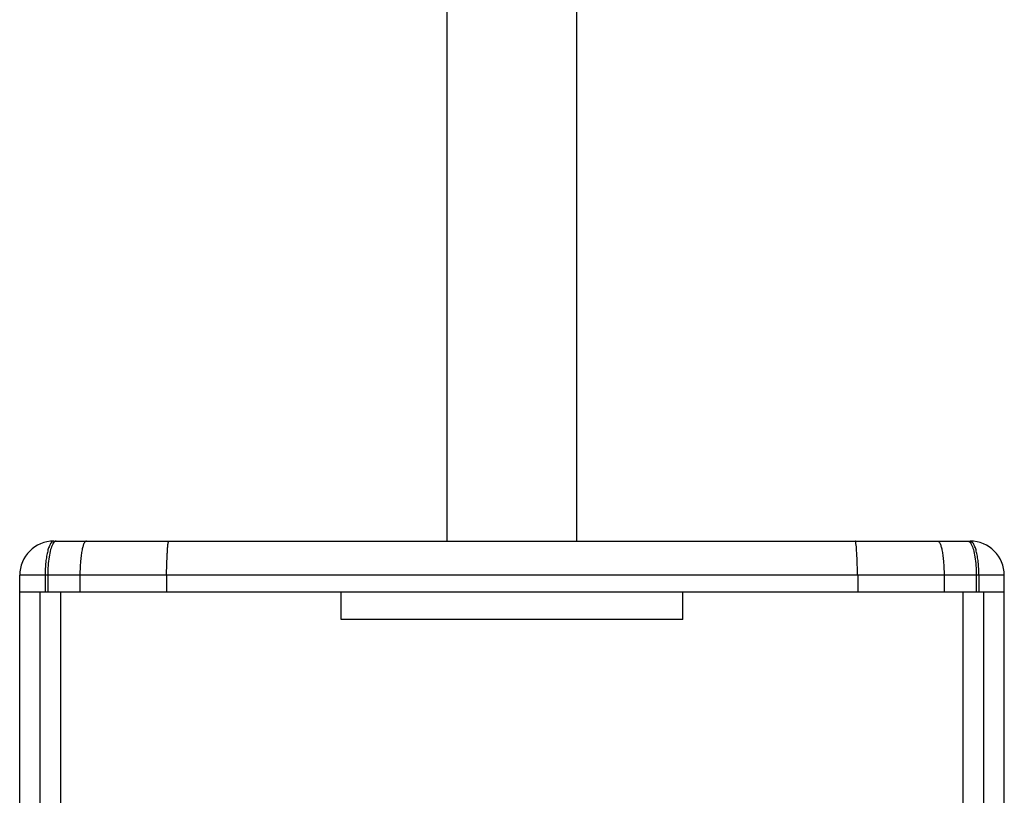
# Model space of a CAD drawing. Units: millimetres. Extents: x -1916 to 1054, y -1318 to 782.
# Drawn here: x -1518 to -1374, y -329 to -215 of the extents above; entities that cross this region are included whole.
import ezdxf

# ---------------------------------------------------------------- set-up
doc = ezdxf.new("R2010")
doc.units = ezdxf.units.MM
doc.header["$LTSCALE"] = 30.734
doc.layers.get('0').update_dxf_attribs({"linetype": 'CONTINUOUS'})

msp = doc.modelspace()

# ---------------------------------------------------------------- linework, layer by layer
at = {"color": 7, "linetype": 'Continuous'}
for p, q in [((-1455.8999, -291.8015), (-1455.8999, 119.1985)), ((-1436.8999, -291.8015), (-1436.8999, 119.1985)), ((-1513.3999, -291.8015), (-1379.3999, -291.8015)), ((-1518.3999, -528.3015), (-1518.3999, -296.8015)), ((-1496.9511, -296.8015), (-1496.9511, -299.3015)), ((-1395.835, -296.8015), (-1395.835, -299.3015)), ((-1374.3999, -528.3015), (-1374.3999, -296.8015)), ((-1374.3999, -299.3015), (-1518.3999, -299.3015)), ((-1512.3999, -525.8015), (-1512.3999, -299.3015)), ((-1471.3999, -303.3015), (-1471.3999, -299.3015)), ((-1421.3999, -303.3015), (-1421.3999, -299.3015)), ((-1380.3999, -525.8015), (-1380.3999, -299.3015)), ((-1421.3999, -303.3015), (-1471.3999, -303.3015))]:
    msp.add_line(p, q, dxfattribs=at)
at = {"color": 9, "linetype": 'Continuous'}
for p, q in [((-1374.3999, -296.8015), (-1518.3999, -296.8015)), ((-1514.6782, -296.8015), (-1514.6782, -299.3015)), ((-1514.2991, -296.8015), (-1514.2991, -299.3015)), ((-1509.5911, -296.8015), (-1509.5911, -299.3015)), ((-1383.2087, -296.8015), (-1383.2087, -299.3015)), ((-1378.5006, -296.8015), (-1378.5006, -299.3015)), ((-1378.1216, -296.8015), (-1378.1216, -299.3015)), ((-1515.3999, -525.8015), (-1515.3999, -299.3015)), ((-1377.3999, -525.8015), (-1377.3999, -299.3015))]:
    msp.add_line(p, q, dxfattribs=at)
at = {"color": 7, "linetype": 'Continuous'}
for centre, start, end in [((-1513.3999, -296.8015), 90, 180), ((-1379.3999, -296.8015), 0, 90)]:
    msp.add_arc(centre, 5, start, end, dxfattribs=at)
at = {"color": 9, "linetype": 'Continuous'}
for points, knots in [([(-1513.3999, -291.8015), (-1513.6065, -291.8015), (-1513.8398, -292.075), (-1514.01, -292.3997), (-1514.1623, -292.7602), (-1514.3239, -293.3029), (-1514.4776, -294.0546), (-1514.5918, -294.91), (-1514.6624, -295.8374), (-1514.6782, -296.4764), (-1514.6782, -296.8015)], [0, 0, 0, 0, 0.11592958, 0.16052045, 0.21180963, 0.3336112, 0.47841036, 0.64154273, 0.81757174, 1, 1, 1, 1]), ([(-1513.5757, -292.27), (-1513.7062, -292.5129), (-1513.9172, -293.1251), (-1514.1314, -294.1772), (-1514.2681, -295.4361), (-1514.2991, -296.3348), (-1514.2991, -296.8015)], [0, 0, 0, 0, 0.17906056, 0.41654932, 0.69695481, 1, 1, 1, 1]), ([(-1513.0461, -291.8015), (-1513.0926, -291.8015), (-1513.2245, -291.8334), (-1513.4153, -292.0002), (-1513.5216, -292.1694), (-1513.5757, -292.27)], [0, 0, 0, 0, 0.18946926, 0.53454486, 1, 1, 1, 1]), ([(-1508.6353, -291.8015), (-1508.7052, -291.8015), (-1508.818, -291.8782), (-1508.9222, -292.0249), (-1509.0508, -292.2714), (-1509.1884, -292.6894), (-1509.3272, -293.3066), (-1509.4412, -294.0566), (-1509.5588, -295.2346), (-1509.5911, -296.1632), (-1509.5911, -296.8015)], [0, 0, 0, 0, 0.04012231, 0.06882027, 0.1046847, 0.198555, 0.32069888, 0.4674403, 0.63364327, 1, 1, 1, 1]), ([(-1384.1645, -291.8015), (-1384.0946, -291.8015), (-1383.9817, -291.8782), (-1383.8775, -292.0249), (-1383.749, -292.2714), (-1383.6113, -292.6894), (-1383.4725, -293.3066), (-1383.3586, -294.0566), (-1383.241, -295.2346), (-1383.2087, -296.1632), (-1383.2087, -296.8015)], [0, 0, 0, 0, 0.04012231, 0.06882028, 0.10468471, 0.19855501, 0.32069888, 0.46744031, 0.63364327, 1, 1, 1, 1]), ([(-1379.7537, -291.8015), (-1379.7072, -291.8015), (-1379.5753, -291.8334), (-1379.3844, -292.0002), (-1379.2782, -292.1694), (-1379.2241, -292.27)], [0, 0, 0, 0, 0.18946922, 0.53454482, 1, 1, 1, 1]), ([(-1378.1216, -296.8015), (-1378.1271, -296.4764), (-1378.139, -295.8376), (-1378.2059, -294.9097), (-1378.3231, -294.0546), (-1378.4756, -293.3032), (-1378.6604, -292.6833), (-1378.8497, -292.2654), (-1379.0185, -292.0229), (-1379.1369, -291.8984), (-1379.2635, -291.8187), (-1379.3558, -291.8015), (-1379.3999, -291.8015)], [0, 0, 0, 0, 0.18159037, 0.35676969, 0.51917728, 0.66329592, 0.78451449, 0.87997859, 0.9177567, 0.94905401, 0.9753745, 1, 1, 1, 1]), ([(-1379.2241, -292.27), (-1379.0936, -292.5129), (-1378.8826, -293.1251), (-1378.6683, -294.1772), (-1378.5317, -295.4361), (-1378.5006, -296.3348), (-1378.5006, -296.8015)], [0, 0, 0, 0, 0.17906055, 0.41654932, 0.6969548, 1, 1, 1, 1])]:
    msp.add_open_spline(points, degree=3, knots=knots, dxfattribs=at)
at = {"color": 7, "linetype": 'Continuous'}
for points, knots in [([(-1496.9511, -296.8015), (-1496.9344, -296.4766), (-1496.903, -295.8388), (-1496.87, -294.9124), (-1496.8393, -294.0583), (-1496.7974, -293.3104), (-1496.7594, -292.7663), (-1496.7251, -292.4055), (-1496.6997, -292.196), (-1496.6751, -292.0322), (-1496.6482, -291.91), (-1496.6286, -291.8403), (-1496.6035, -291.8015), (-1496.5916, -291.8015)], [0, 0, 0, 0, 0.19410578, 0.38090459, 0.55295045, 0.70384889, 0.8277867, 0.87815976, 0.92015258, 0.95342292, 0.9776804, 0.99290477, 1, 1, 1, 1]), ([(-1395.835, -296.8015), (-1395.8516, -296.4766), (-1395.8829, -295.8388), (-1395.9163, -294.9124), (-1395.9471, -294.0584), (-1395.9881, -293.3101), (-1396.0326, -292.6966), (-1396.0751, -292.2792), (-1396.1111, -292.032), (-1396.1377, -291.9101), (-1396.1575, -291.8399), (-1396.1835, -291.8015), (-1396.1955, -291.8015)], [0, 0, 0, 0, 0.19408574, 0.38086554, 0.55289438, 0.70377826, 0.82771407, 0.92005481, 0.95330468, 0.97755289, 0.99280025, 1, 1, 1, 1])]:
    msp.add_open_spline(points, degree=3, knots=knots, dxfattribs=at)

doc.saveas('drawing.dxf')
